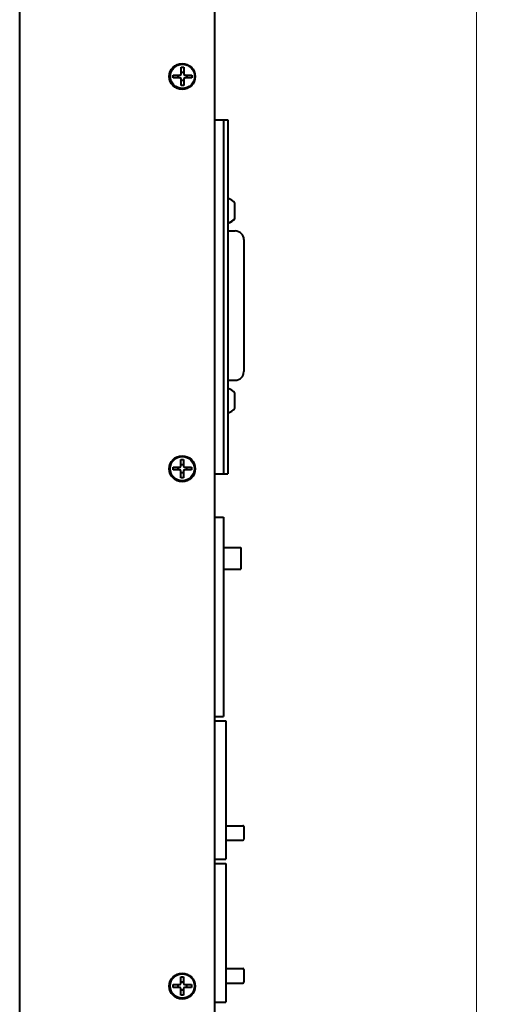
# Model space of a CAD drawing. Units: millimetres. Extents: x 0 to 841, y 0 to 1189.
# Drawn here: x 495 to 549, y 361 to 475 of the extents above; entities that cross this region are included whole.
import ezdxf

# ---------------------------------------------------------------- set-up
doc = ezdxf.new("R2010")
doc.units = ezdxf.units.MM
doc.linetypes.add('K5LT_BASIC', pattern=[0])
doc.linetypes.add('K5LT_THIN', pattern=[0])
doc.layers.add('Системный слой', color=7, linetype='Continuous')
doc.styles.add('KDIMTEXTSTYLE', font='GOST_AU.SHX', dxfattribs={"width": 0.96, "oblique": 15, "height": 5})
doc.styles.add('KTEXTSTYLE', font='GOST_AU.SHX', dxfattribs={"width": 0.96, "height": 5})
doc.dimstyles.new('KDIMSTYLE (0.50)', dxfattribs={"dimtxt": 5, "dimasz": 1, "dimexe": 2, "dimexo": 0, "dimgap": 1, "dimtad": 1, "dimlfac": 2, "dimtxsty": 'KDIMTEXTSTYLE', "dimsah": 1, "dimcen": 0, "dimdle": 1, "dimadec": 0, "dimazin": 0, "dimtfac": 0.667, "dimtmove": 0, "dimatfit": 3, "dimfxl": 0, "dimtvp": 1, "dimtolj": 1, "dimtzin": 0, "dimarcsym": 0})

# ---------------------------------------------------------------- blocks, each defined once
blk = doc.blocks.new('U75')
at = {"layer": 'Системный слой', "color": 150, "linetype": 'K5LT_BASIC', "lineweight": 40, "true_color": 0x0080ff}
for p, q in [((518.9, 454.72), (518.9, 454.42)), ((518.9, 451.59), (518.9, 450.81))]:
    blk.add_line(p, q, dxfattribs=at)
blk = doc.blocks.new('D1')
at = {"layer": 'Системный слой', "transparency": 16777216}
for points in [[(548.02, 1012.75), (547.62, 1015.75), (547.23, 1012.75), (547.62, 1013.05)], [(547.6, 135.75), (548, 138.75), (547.6, 138.45), (547.21, 138.75)]]:
    blk.add_hatch(color=7, dxfattribs=at).paths.add_polyline_path(points)
at = {"layer": 'Системный слой', "color": 7, "linetype": 'K5LT_THIN', "lineweight": 18, "transparency": 16777216}
for p, q in [((506.41, 1015.75), (548.62, 1015.75)), ((547.23, 1012.75), (547.62, 1015.75)), ((547.6, 135.75), (547.62, 1015.75)), ((547.62, 1015.75), (548.02, 1012.75)), ((547.62, 1013.05), (547.23, 1012.75)), ((548.02, 1012.75), (547.62, 1013.05)), ((547.6, 135.75), (547.21, 138.75)), ((547.21, 138.75), (547.6, 138.45)), ((547.6, 138.45), (548, 138.75)), ((548, 138.75), (547.6, 135.75)), ((516.89, 135.75), (548.6, 135.75))]:
    blk.add_line(p, q, dxfattribs=at)
at = {"layer": 'Системный слой', "color": 7, "transparency": 16777216, "insert": (542.54, 618.32), "char_height": 3.5, "attachment_point": 1, "rotation": 89.9986, "style": 'KTEXTSTYLE'}
blk.add_mtext('\\H3.5;\\W0.965;\\Q15;\\Q0;1760', dxfattribs=at)
blk = doc.blocks.new('KDIMARROW_01')
at = {"layer": 'Системный слой'}
blk.add_hatch(color=0, dxfattribs=at).paths.add_polyline_path([(-3, -0.39), (0, 0), (-3, 0.39), (-2.7, 0)])
at = {"layer": 'Системный слой', "color": 0, "linetype": 'K5LT_THIN', "lineweight": 18}
for p, q in [((-2.7, 0), (-3, 0.39)), ((-3, 0.39), (0, 0)), ((0, 0), (-3, -0.39)), ((-3, -0.39), (-2.7, 0)), ((0, 0), (-1, 0))]:
    blk.add_line(p, q, dxfattribs=at)

msp = doc.modelspace()

# ---------------------------------------------------------------- linework, layer by layer
at = {"layer": 'Системный слой', "color": 150, "linetype": 'K5LT_BASIC', "lineweight": 40, "true_color": 0x0080ff}
for p, q in [((494.8906, 135.7503), (494.9128, 1015.7503)), ((517.3906, 136.2498), (517.3995, 488.6498)), ((512.6192, 468.6639), (513.3833, 468.6639)), ((512.6192, 468.3528), (512.6192, 468.6639)), ((513.1967, 468.3528), (513.1967, 468.6639)), ((513.5233, 468.8039), (513.5234, 469.5681)), ((513.5233, 468.9906), (513.8345, 468.9905)), ((513.5234, 469.5681), (513.8345, 469.568)), ((513.8345, 469.568), (513.8344, 468.8039)), ((513.9744, 468.6639), (514.7386, 468.6639)), ((514.1611, 468.6639), (514.1611, 468.3528)), ((514.7386, 468.6639), (514.7386, 468.3527)), ((513.3833, 468.3528), (512.6192, 468.3528)), ((513.5233, 467.4486), (513.5233, 468.2128)), ((513.8344, 468.0261), (513.5233, 468.0261)), ((513.8344, 467.4486), (513.5233, 467.4486)), ((513.8344, 468.2128), (513.8344, 467.4486)), ((514.7386, 468.3527), (513.9744, 468.3528)), ((517.3989, 463.4998), (518.3989, 463.4997)), ((518.3989, 463.4997), (518.3989, 462.4997)), ((518.3989, 463.4997), (518.8989, 463.4997)), ((518.3989, 463.4997), (518.3989, 462.4997)), ((518.8989, 463.4997), (518.8989, 462.4997)), ((518.8989, 463.0876), (518.9039, 463.0876)), ((518.8989, 463.0876), (518.9039, 463.0876)), ((518.8989, 463.0876), (518.9039, 463.0876)), ((518.8989, 463.0871), (518.9039, 463.0871)), ((518.8989, 463.0871), (518.9039, 463.0871)), ((518.8989, 463.0871), (518.9039, 463.0871)), ((518.8989, 462.989), (518.9039, 462.989)), ((518.8989, 462.989), (518.9039, 462.989)), ((518.8989, 462.989), (518.9039, 462.989)), ((518.9039, 463.0876), (518.9039, 463.0871)), ((518.9039, 463.0871), (518.9039, 462.989)), ((518.9039, 462.989), (518.9039, 462.836)), ((518.9039, 462.836), (518.9039, 462.3427)), ((518.3989, 462.4997), (518.3979, 423.5997)), ((518.3989, 462.4997), (518.3979, 423.5997)), ((518.8989, 462.4997), (518.8979, 423.5997)), ((518.9039, 462.3427), (518.9038, 462.0181)), ((518.9038, 462.0181), (518.9038, 461.7923)), ((518.9038, 461.7923), (518.9038, 461.6712)), ((518.8988, 461.6712), (518.9038, 461.6712)), ((518.8988, 461.64), (518.9038, 461.64)), ((518.8988, 461.4493), (518.9038, 461.4493)), ((518.9038, 461.6712), (518.9038, 461.64)), ((518.8988, 460.3728), (518.9038, 460.3728)), ((518.8988, 459.938), (518.9038, 459.938)), ((518.8988, 458.7929), (518.9038, 458.7929)), ((518.8988, 458.7929), (518.9038, 458.7929)), ((518.8988, 458.7929), (518.9038, 458.7929)), ((518.8988, 458.6963), (518.9038, 458.6963)), ((518.9038, 458.6963), (518.9037, 457.5924)), ((518.9038, 458.7929), (518.9038, 458.6963)), ((518.8987, 457.5924), (518.9037, 457.5924)), ((518.8987, 457.3785), (518.9037, 457.3785)), ((518.8987, 457.328), (518.9037, 457.328)), ((518.8987, 457.3152), (518.9037, 457.3152)), ((518.8987, 457.3152), (518.9037, 457.3152)), ((518.8987, 457.3152), (518.9037, 457.3152)), ((518.9037, 457.5924), (518.9037, 457.3785)), ((518.9037, 457.3785), (518.9037, 457.328)), ((518.9037, 457.328), (518.9037, 457.3152)), ((518.8987, 457.0589), (518.9037, 457.0589)), ((518.8987, 456.9539), (518.9037, 456.9539)), ((518.9037, 456.9539), (518.9037, 455.2597)), ((519.7236, 452.1376), (519.7236, 453.8876)), ((519.7236, 452.1176), (519.7236, 452.1376)), ((518.8986, 450.6601), (519.7586, 450.6601)), ((520.7585, 449.66), (520.7582, 434.415)), ((518.8981, 433.4151), (519.7581, 433.4151)), ((519.723, 430.1876), (519.7231, 431.9376)), ((513.4963, 423.5112), (513.4963, 424.2754)), ((513.4963, 424.2754), (513.8074, 424.2754)), ((513.8074, 424.2754), (513.8074, 423.5112)), ((512.5921, 423.3712), (513.3563, 423.3712)), ((512.5921, 423.0601), (512.5921, 423.3712)), ((513.3563, 423.0601), (512.5921, 423.0601)), ((513.1696, 423.0601), (513.1696, 423.3712)), ((513.4963, 423.6979), (513.8074, 423.6979)), ((513.9474, 423.3712), (514.7116, 423.3712)), ((514.7116, 423.0601), (513.9474, 423.0601)), ((514.1341, 423.3712), (514.1341, 423.0601)), ((514.7116, 423.3712), (514.7116, 423.0601)), ((518.3979, 423.5997), (518.3979, 422.5997)), ((518.3979, 423.5997), (518.3979, 422.5997)), ((518.8979, 423.5997), (518.8979, 422.5997)), ((513.4963, 422.1559), (513.4963, 422.9201)), ((513.8074, 422.7334), (513.4963, 422.7334)), ((513.8074, 422.1559), (513.4963, 422.1559)), ((513.8074, 422.9201), (513.8074, 422.1559)), ((517.3979, 422.5998), (518.3979, 422.5997)), ((518.3979, 422.5997), (518.8979, 422.5997)), ((517.3977, 417.5998), (518.3977, 417.5997)), ((518.3977, 417.5997), (518.3971, 394.5997)), ((518.3976, 414.0997), (520.3976, 414.0997)), ((520.3976, 414.0997), (520.3976, 411.5997)), ((518.3976, 411.5997), (520.3976, 411.5997)), ((517.3971, 394.5998), (518.3971, 394.5997)), ((517.3971, 394.0998), (518.6971, 394.0997)), ((518.6971, 394.0997), (518.6967, 378.0997)), ((518.6968, 381.9747), (520.6468, 381.9747)), ((520.7468, 381.8747), (520.7468, 381.1497)), ((520.7468, 381.1497), (520.7468, 381.1247)), ((520.7468, 381.1247), (520.7468, 380.3997)), ((518.6968, 380.2997), (520.6468, 380.2997)), ((517.3967, 378.0998), (518.6967, 378.0997)), ((517.3967, 377.5998), (518.6967, 377.5997)), ((518.6967, 377.5997), (518.6963, 361.5997)), ((518.6964, 365.4747), (520.6464, 365.4747)), ((520.7464, 365.3747), (520.7464, 364.6497)), ((513.4989, 363.7606), (513.4989, 364.5248)), ((513.4989, 364.5248), (513.8101, 364.5248)), ((513.4989, 363.9473), (513.81, 363.9473)), ((513.8101, 364.5248), (513.81, 363.7606)), ((520.7464, 364.6497), (520.7464, 364.6247)), ((520.7464, 364.6247), (520.7464, 363.8997)), ((512.5947, 363.3095), (512.5948, 363.6206)), ((513.3589, 363.3095), (512.5947, 363.3095)), ((512.5948, 363.6206), (513.3589, 363.6206)), ((513.1722, 363.3095), (513.1723, 363.6206)), ((513.4989, 362.4053), (513.4989, 363.1695)), ((513.81, 362.9828), (513.4989, 362.9828)), ((513.81, 363.1695), (513.81, 362.4053)), ((513.95, 363.6206), (514.7142, 363.6206)), ((514.7142, 363.3095), (513.95, 363.3095)), ((514.1367, 363.6206), (514.1367, 363.3095)), ((514.7142, 363.6206), (514.7142, 363.3095)), ((518.6964, 363.7997), (520.6464, 363.7997)), ((513.81, 362.4053), (513.4989, 362.4053)), ((517.3963, 361.5998), (518.6963, 361.5997))]:
    msp.add_line(p, q, dxfattribs=at)
for centre, radius in [((513.649, 468.4999), 1.5), ((513.6789, 468.5083), 1.4), ((513.6479, 423.1999), 1.5), ((513.6519, 423.2156), 1.4), ((513.6464, 363.4499), 1.5), ((513.6545, 363.465), 1.4)]:
    msp.add_circle(centre, radius, dxfattribs=at)
for centre, radius, start, end in [((513.3833, 468.8039), 0.14, 269.998553, 359.998553), ((513.9744, 468.8039), 0.14, 179.998553, 269.998553), ((513.3833, 468.2128), 0.14, 359.998553, 89.998553), ((513.9744, 468.2128), 0.14, 89.998553, 179.998553), ((518.5445, 453.0126), 1.4684, 36.575796, 75.840049), ((518.5445, 453.0126), 1.4684, 284.157057, 323.42131), ((518.5445, 452.9926), 1.4684, 284.157057, 323.42131), ((519.7585, 449.6601), 1, 359.998553, 89.998553), ((519.7582, 434.4151), 1, 269.998553, 359.998553), ((518.5439, 431.0626), 1.4684, 36.575796, 76.041175), ((518.5439, 431.0626), 1.4684, 283.955931, 323.42131), ((513.3563, 423.5112), 0.14, 269.998553, 359.998553), ((513.3563, 422.9201), 0.14, 359.998553, 89.998553), ((513.9474, 423.5112), 0.14, 179.998553, 269.998553), ((513.9474, 422.9201), 0.14, 89.998553, 179.998553), ((520.6468, 381.8747), 0.1, 359.998553, 89.998553), ((520.6468, 380.3997), 0.1, 269.998553, 359.998553), ((520.6464, 365.3747), 0.1, 359.998553, 89.998553), ((520.6464, 363.8997), 0.1, 269.998553, 359.998553), ((513.3589, 363.7606), 0.14, 269.998553, 359.998553), ((513.3589, 363.1695), 0.14, 359.998553, 89.998553), ((513.95, 363.7606), 0.14, 179.998553, 269.998553), ((513.95, 363.1695), 0.14, 89.998553, 179.998553)]:
    msp.add_arc(centre, radius, start, end, dxfattribs=at)

# ---------------------------------------------------------------- block references
at = {"layer": 'Системный слой'}
msp.add_blockref('U75', (0, 0), dxfattribs=at)

# ---------------------------------------------------------------- dimensions: what is measured, and where the dimension line sits
at = {"layer": 'Системный слой', "color": 7}
dim = msp.add_linear_dim(base=(547.6021, 135.749), p1=(506.4128, 1015.75), p2=(516.8906, 135.7498), angle=90, dimstyle='KDIMSTYLE (0.50)', override={"dimexo": 0, "dimpost": '\\H3.5;\\W0.965;\\Q0;<>', "dimblk1": 'KDIMARROW_01', "dimblk2": 'KDIMARROW_01', "dimse1": 0, "dimse2": 0, "dimclrt": 7, "dimtol": 1, "dimtp": 0, "dimtm": 0, "dimtdec": 5, "dimtolj": 1}, dxfattribs=at)
dim.commit()
dim.dimension.update_dxf_attribs({"geometry": 'D1', "text_midpoint": (547.6144, 621.749), "dimtype": 160})

doc.saveas('drawing.dxf')
